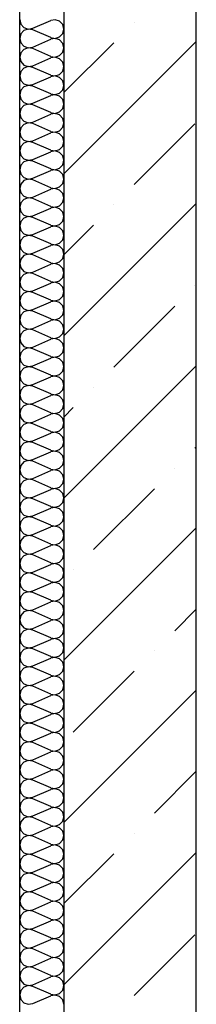
# Model space of a CAD drawing. Units: millimetres. Extents: x -490 to 6370, y 458 to 902.
# Drawn here: x 4067 to 4071, y 677 to 699 of the extents above; entities that cross this region are included whole.
import ezdxf

# ---------------------------------------------------------------- set-up
doc = ezdxf.new("R2010")
doc.units = ezdxf.units.MM
doc.layers.add('Exterior Walls', color=7, linetype='Continuous')
doc.layers.add('Furniture & Equipment', color=7, linetype='Continuous')

msp = doc.modelspace()

# ---------------------------------------------------------------- linework, layer by layer
at = {"color": 7, "linetype": 'Continuous'}
msp.add_line((4067.04, 651.809), (4067.04, 788.717), dxfattribs=at)
at = {"layer": 'Exterior Walls', "color": 7, "linetype": 'Continuous'}
for p, q in [((4068.04, 787.717), (4068.04, 652.809)), ((4071.04, 655.809), (4071.04, 724.417))]:
    msp.add_line(p, q, dxfattribs=at)
at = {"layer": 'Exterior Walls', "color": 7}
for p, q in [((4069.632, 699.154), (4069.632, 699.154)), ((4068.04, 695.724), (4071.04, 698.724)), ((4068.04, 697.562), (4069.172, 698.694)), ((4069.632, 695.477), (4071.011, 696.856)), ((4068.04, 692.047), (4071.04, 695.047)), ((4069.172, 695.017), (4069.172, 695.017)), ((4068.04, 693.885), (4068.713, 694.557)), ((4071.011, 693.179), (4071.011, 693.179)), ((4069.172, 691.34), (4070.551, 692.719)), ((4068.04, 688.37), (4071.04, 691.37)), ((4068.713, 690.88), (4068.713, 690.88)), ((4068.04, 690.208), (4068.253, 690.421)), ((4071.011, 689.502), (4071.04, 689.531)), ((4070.551, 689.042), (4070.551, 689.042)), ((4068.713, 687.204), (4070.092, 688.582)), ((4068.04, 684.693), (4071.04, 687.693)), ((4068.253, 686.744), (4068.253, 686.744)), ((4070.551, 685.365), (4071.04, 685.854)), ((4070.092, 684.905), (4070.092, 684.905)), ((4068.253, 683.067), (4069.632, 684.446)), ((4068.04, 681.016), (4071.04, 684.016)), ((4070.092, 681.228), (4071.04, 682.177)), ((4069.632, 680.769), (4069.632, 680.769)), ((4068.04, 677.339), (4071.04, 680.339)), ((4068.04, 679.177), (4069.172, 680.309)), ((4069.632, 677.092), (4071.011, 678.471))]:
    msp.add_line(p, q, dxfattribs=at)
at = {"layer": 'Furniture & Equipment', "color": 7, "linetype": 'Continuous'}
for p, q in [((4067.04, 699.217), (4067.066, 699.115)), ((4067.066, 699.115), (4067.137, 699.039)), ((4067.338, 699.022), (4067.742, 699.199)), ((4067.845, 699.216), (4067.742, 699.199)), ((4067.944, 699.182), (4067.845, 699.216)), ((4068.015, 699.105), (4067.944, 699.182)), ((4068.04, 699.004), (4068.015, 699.105)), ((4067.066, 698.893), (4067.04, 698.791)), ((4067.137, 698.969), (4067.066, 698.893)), ((4067.137, 699.039), (4067.235, 699.005)), ((4067.235, 699.003), (4067.137, 698.969)), ((4067.235, 699.005), (4067.338, 699.022)), ((4067.338, 698.986), (4067.235, 699.003)), ((4067.742, 698.809), (4067.338, 698.986)), ((4067.944, 698.826), (4068.015, 698.903)), ((4068.015, 698.903), (4068.04, 699.004)), ((4067.04, 698.791), (4067.066, 698.69)), ((4067.066, 698.69), (4067.137, 698.613)), ((4067.338, 698.597), (4067.742, 698.773)), ((4067.742, 698.809), (4067.845, 698.792)), ((4067.845, 698.791), (4067.742, 698.773)), ((4067.845, 698.792), (4067.944, 698.826)), ((4067.944, 698.757), (4067.845, 698.791)), ((4068.015, 698.68), (4067.944, 698.757)), ((4068.04, 698.579), (4068.015, 698.68)), ((4067.066, 698.467), (4067.04, 698.366)), ((4067.137, 698.544), (4067.066, 698.467)), ((4067.137, 698.613), (4067.235, 698.58)), ((4067.235, 698.578), (4067.137, 698.544)), ((4067.235, 698.58), (4067.338, 698.597)), ((4067.338, 698.561), (4067.235, 698.578)), ((4067.742, 698.384), (4067.338, 698.561)), ((4067.944, 698.401), (4068.015, 698.478)), ((4068.015, 698.478), (4068.04, 698.579)), ((4067.04, 698.366), (4067.066, 698.265)), ((4067.066, 698.265), (4067.137, 698.188)), ((4067.338, 698.171), (4067.742, 698.348)), ((4067.742, 698.384), (4067.845, 698.367)), ((4067.845, 698.365), (4067.742, 698.348)), ((4067.845, 698.367), (4067.944, 698.401)), ((4067.944, 698.332), (4067.845, 698.365)), ((4068.015, 698.255), (4067.944, 698.332)), ((4068.04, 698.154), (4068.015, 698.255)), ((4067.066, 698.042), (4067.04, 697.941)), ((4067.137, 698.119), (4067.066, 698.042)), ((4067.137, 698.188), (4067.235, 698.154)), ((4067.235, 698.153), (4067.137, 698.119)), ((4067.235, 698.154), (4067.338, 698.171)), ((4067.338, 698.136), (4067.235, 698.153)), ((4067.742, 697.959), (4067.338, 698.136)), ((4067.944, 697.976), (4068.015, 698.052)), ((4068.015, 698.052), (4068.04, 698.154)), ((4067.04, 697.941), (4067.066, 697.84)), ((4067.066, 697.84), (4067.137, 697.763)), ((4067.137, 697.763), (4067.235, 697.729)), ((4067.338, 697.746), (4067.742, 697.923)), ((4067.742, 697.959), (4067.845, 697.942)), ((4067.845, 697.94), (4067.742, 697.923)), ((4067.845, 697.942), (4067.944, 697.976)), ((4067.944, 697.906), (4067.845, 697.94)), ((4068.015, 697.83), (4067.944, 697.906)), ((4068.04, 697.728), (4068.015, 697.83)), ((4067.066, 697.617), (4067.04, 697.516)), ((4067.137, 697.694), (4067.066, 697.617)), ((4067.235, 697.728), (4067.137, 697.694)), ((4067.235, 697.729), (4067.338, 697.746)), ((4067.338, 697.711), (4067.235, 697.728)), ((4067.742, 697.534), (4067.338, 697.711)), ((4067.845, 697.517), (4067.944, 697.55)), ((4067.944, 697.55), (4068.015, 697.627)), ((4068.015, 697.627), (4068.04, 697.728)), ((4067.04, 697.516), (4067.066, 697.415)), ((4067.066, 697.415), (4067.137, 697.338)), ((4067.137, 697.338), (4067.235, 697.304)), ((4067.235, 697.304), (4067.338, 697.321)), ((4067.338, 697.321), (4067.742, 697.498)), ((4067.742, 697.534), (4067.845, 697.517)), ((4067.845, 697.515), (4067.742, 697.498)), ((4067.944, 697.481), (4067.845, 697.515)), ((4068.015, 697.404), (4067.944, 697.481)), ((4068.04, 697.303), (4068.015, 697.404)), ((4067.066, 697.192), (4067.04, 697.091)), ((4067.04, 697.091), (4067.066, 696.989)), ((4067.137, 697.269), (4067.066, 697.192)), ((4067.235, 697.302), (4067.137, 697.269)), ((4067.338, 697.285), (4067.235, 697.302)), ((4067.742, 697.109), (4067.338, 697.285)), ((4067.742, 697.109), (4067.845, 697.091)), ((4067.845, 697.09), (4067.742, 697.073)), ((4067.845, 697.091), (4067.944, 697.125)), ((4067.944, 697.056), (4067.845, 697.09)), ((4067.944, 697.125), (4068.015, 697.202)), ((4068.015, 697.202), (4068.04, 697.303)), ((4067.066, 696.989), (4067.137, 696.913)), ((4067.137, 696.913), (4067.235, 696.879)), ((4067.235, 696.877), (4067.137, 696.843)), ((4067.235, 696.879), (4067.338, 696.896)), ((4067.338, 696.86), (4067.235, 696.877)), ((4067.338, 696.896), (4067.742, 697.073)), ((4068.015, 696.979), (4067.944, 697.056)), ((4068.04, 696.878), (4068.015, 696.979)), ((4068.015, 696.777), (4068.04, 696.878)), ((4067.066, 696.767), (4067.04, 696.665)), ((4067.04, 696.665), (4067.066, 696.564)), ((4067.137, 696.843), (4067.066, 696.767)), ((4067.742, 696.683), (4067.338, 696.86)), ((4067.338, 696.471), (4067.742, 696.648)), ((4067.742, 696.683), (4067.845, 696.666)), ((4067.845, 696.665), (4067.742, 696.648)), ((4067.845, 696.666), (4067.944, 696.7)), ((4067.944, 696.631), (4067.845, 696.665)), ((4067.944, 696.7), (4068.015, 696.777)), ((4067.066, 696.564), (4067.137, 696.488)), ((4067.137, 696.488), (4067.235, 696.454)), ((4067.235, 696.452), (4067.137, 696.418)), ((4067.235, 696.454), (4067.338, 696.471)), ((4067.338, 696.435), (4067.235, 696.452)), ((4067.742, 696.258), (4067.338, 696.435)), ((4068.015, 696.554), (4067.944, 696.631)), ((4068.04, 696.453), (4068.015, 696.554)), ((4068.015, 696.352), (4068.04, 696.453)), ((4067.066, 696.341), (4067.04, 696.24)), ((4067.04, 696.24), (4067.066, 696.139)), ((4067.137, 696.418), (4067.066, 696.341)), ((4067.338, 696.046), (4067.742, 696.222)), ((4067.742, 696.258), (4067.845, 696.241)), ((4067.845, 696.24), (4067.742, 696.222)), ((4067.845, 696.241), (4067.944, 696.275)), ((4067.944, 696.206), (4067.845, 696.24)), ((4067.944, 696.275), (4068.015, 696.352)), ((4068.015, 696.129), (4067.944, 696.206)), ((4067.066, 696.139), (4067.137, 696.062)), ((4067.137, 695.993), (4067.066, 695.916)), ((4067.137, 696.062), (4067.235, 696.028)), ((4067.235, 696.027), (4067.137, 695.993)), ((4067.235, 696.028), (4067.338, 696.046)), ((4067.338, 696.01), (4067.235, 696.027)), ((4067.742, 695.833), (4067.338, 696.01)), ((4068.04, 696.028), (4068.015, 696.129)), ((4068.015, 695.927), (4068.04, 696.028)), ((4067.066, 695.916), (4067.04, 695.815)), ((4067.04, 695.815), (4067.066, 695.714)), ((4067.338, 695.62), (4067.742, 695.797)), ((4067.742, 695.833), (4067.845, 695.816)), ((4067.845, 695.814), (4067.742, 695.797)), ((4067.845, 695.816), (4067.944, 695.85)), ((4067.944, 695.78), (4067.845, 695.814)), ((4067.944, 695.85), (4068.015, 695.927)), ((4068.015, 695.704), (4067.944, 695.78)), ((4067.066, 695.714), (4067.137, 695.637)), ((4067.137, 695.568), (4067.066, 695.491)), ((4067.137, 695.637), (4067.235, 695.603)), ((4067.235, 695.602), (4067.137, 695.568)), ((4067.235, 695.603), (4067.338, 695.62)), ((4067.338, 695.585), (4067.235, 695.602)), ((4067.742, 695.408), (4067.338, 695.585)), ((4068.04, 695.603), (4068.015, 695.704)), ((4068.015, 695.501), (4068.04, 695.603)), ((4067.066, 695.491), (4067.04, 695.39)), ((4067.04, 695.39), (4067.066, 695.289)), ((4067.338, 695.195), (4067.742, 695.372)), ((4067.742, 695.408), (4067.845, 695.391)), ((4067.845, 695.389), (4067.742, 695.372)), ((4067.845, 695.391), (4067.944, 695.425)), ((4067.944, 695.355), (4067.845, 695.389)), ((4067.944, 695.425), (4068.015, 695.501)), ((4068.015, 695.278), (4067.944, 695.355)), ((4067.066, 695.289), (4067.137, 695.212)), ((4067.137, 695.143), (4067.066, 695.066)), ((4067.137, 695.212), (4067.235, 695.178)), ((4067.235, 695.177), (4067.137, 695.143)), ((4067.235, 695.178), (4067.338, 695.195)), ((4067.338, 695.159), (4067.235, 695.177)), ((4067.742, 694.983), (4067.338, 695.159)), ((4068.04, 695.177), (4068.015, 695.278)), ((4068.015, 695.076), (4068.04, 695.177)), ((4067.066, 695.066), (4067.04, 694.965)), ((4067.04, 694.965), (4067.066, 694.864)), ((4067.066, 694.864), (4067.137, 694.787)), ((4067.338, 694.77), (4067.742, 694.947)), ((4067.742, 694.983), (4067.845, 694.965)), ((4067.845, 694.964), (4067.742, 694.947)), ((4067.845, 694.965), (4067.944, 694.999)), ((4067.944, 694.93), (4067.845, 694.964)), ((4067.944, 694.999), (4068.015, 695.076)), ((4068.015, 694.853), (4067.944, 694.93)), ((4067.066, 694.641), (4067.04, 694.54)), ((4067.137, 694.718), (4067.066, 694.641)), ((4067.137, 694.787), (4067.235, 694.753)), ((4067.235, 694.751), (4067.137, 694.718)), ((4067.235, 694.753), (4067.338, 694.77)), ((4067.338, 694.734), (4067.235, 694.751)), ((4067.742, 694.557), (4067.338, 694.734)), ((4067.944, 694.574), (4068.015, 694.651)), ((4068.04, 694.752), (4068.015, 694.853)), ((4068.015, 694.651), (4068.04, 694.752)), ((4067.04, 694.54), (4067.066, 694.438)), ((4067.066, 694.438), (4067.137, 694.362)), ((4067.338, 694.345), (4067.742, 694.522)), ((4067.742, 694.557), (4067.845, 694.54)), ((4067.845, 694.539), (4067.742, 694.522)), ((4067.845, 694.54), (4067.944, 694.574)), ((4067.944, 694.505), (4067.845, 694.539)), ((4068.015, 694.428), (4067.944, 694.505)), ((4068.04, 694.327), (4068.015, 694.428)), ((4067.066, 694.216), (4067.04, 694.114)), ((4067.137, 694.292), (4067.066, 694.216)), ((4067.137, 694.362), (4067.235, 694.328)), ((4067.235, 694.326), (4067.137, 694.292)), ((4067.235, 694.328), (4067.338, 694.345)), ((4067.338, 694.309), (4067.235, 694.326)), ((4067.742, 694.132), (4067.338, 694.309)), ((4067.944, 694.149), (4068.015, 694.226)), ((4068.015, 694.226), (4068.04, 694.327)), ((4067.04, 694.114), (4067.066, 694.013)), ((4067.066, 694.013), (4067.137, 693.936)), ((4067.338, 693.92), (4067.742, 694.097)), ((4067.742, 694.132), (4067.845, 694.115)), ((4067.845, 694.114), (4067.742, 694.097)), ((4067.845, 694.115), (4067.944, 694.149)), ((4067.944, 694.08), (4067.845, 694.114)), ((4068.015, 694.003), (4067.944, 694.08)), ((4068.04, 693.902), (4068.015, 694.003)), ((4067.066, 693.79), (4067.04, 693.689)), ((4067.137, 693.867), (4067.066, 693.79)), ((4067.137, 693.936), (4067.235, 693.903)), ((4067.235, 693.901), (4067.137, 693.867)), ((4067.235, 693.903), (4067.338, 693.92)), ((4067.338, 693.884), (4067.235, 693.901)), ((4067.742, 693.707), (4067.338, 693.884)), ((4067.944, 693.724), (4068.015, 693.801)), ((4068.015, 693.801), (4068.04, 693.902)), ((4067.04, 693.689), (4067.066, 693.588)), ((4067.066, 693.588), (4067.137, 693.511)), ((4067.338, 693.494), (4067.742, 693.671)), ((4067.742, 693.707), (4067.845, 693.69)), ((4067.845, 693.688), (4067.742, 693.671)), ((4067.845, 693.69), (4067.944, 693.724)), ((4067.944, 693.655), (4067.845, 693.688)), ((4068.015, 693.578), (4067.944, 693.655)), ((4068.04, 693.477), (4068.015, 693.578)), ((4067.066, 693.365), (4067.04, 693.264)), ((4067.137, 693.442), (4067.066, 693.365)), ((4067.137, 693.511), (4067.235, 693.477)), ((4067.235, 693.476), (4067.137, 693.442)), ((4067.235, 693.477), (4067.338, 693.494)), ((4067.338, 693.459), (4067.235, 693.476)), ((4067.742, 693.282), (4067.338, 693.459)), ((4067.845, 693.265), (4067.944, 693.299)), ((4067.944, 693.299), (4068.015, 693.375)), ((4068.015, 693.375), (4068.04, 693.477)), ((4067.04, 693.264), (4067.066, 693.163)), ((4067.066, 693.163), (4067.137, 693.086)), ((4067.137, 693.086), (4067.235, 693.052)), ((4067.338, 693.069), (4067.742, 693.246)), ((4067.742, 693.282), (4067.845, 693.265)), ((4067.845, 693.263), (4067.742, 693.246)), ((4067.944, 693.229), (4067.845, 693.263)), ((4068.015, 693.153), (4067.944, 693.229)), ((4068.04, 693.051), (4068.015, 693.153)), ((4067.066, 692.94), (4067.04, 692.839)), ((4067.137, 693.017), (4067.066, 692.94)), ((4067.235, 693.051), (4067.137, 693.017)), ((4067.235, 693.052), (4067.338, 693.069)), ((4067.338, 693.034), (4067.235, 693.051)), ((4067.742, 692.857), (4067.338, 693.034)), ((4067.742, 692.857), (4067.845, 692.84)), ((4067.845, 692.84), (4067.944, 692.874)), ((4067.944, 692.874), (4068.015, 692.95)), ((4068.015, 692.95), (4068.04, 693.051)), ((4067.04, 692.839), (4067.066, 692.738)), ((4067.066, 692.738), (4067.137, 692.661)), ((4067.137, 692.661), (4067.235, 692.627)), ((4067.235, 692.626), (4067.137, 692.592)), ((4067.235, 692.627), (4067.338, 692.644)), ((4067.338, 692.608), (4067.235, 692.626)), ((4067.338, 692.644), (4067.742, 692.821)), ((4067.845, 692.838), (4067.742, 692.821)), ((4067.944, 692.804), (4067.845, 692.838)), ((4068.015, 692.727), (4067.944, 692.804)), ((4068.04, 692.626), (4068.015, 692.727)), ((4068.015, 692.525), (4068.04, 692.626)), ((4067.066, 692.515), (4067.04, 692.414)), ((4067.04, 692.414), (4067.066, 692.313)), ((4067.137, 692.592), (4067.066, 692.515)), ((4067.742, 692.432), (4067.338, 692.608)), ((4067.742, 692.432), (4067.845, 692.414)), ((4067.845, 692.413), (4067.742, 692.396)), ((4067.845, 692.414), (4067.944, 692.448)), ((4067.944, 692.379), (4067.845, 692.413)), ((4067.944, 692.448), (4068.015, 692.525)), ((4067.066, 692.313), (4067.137, 692.236)), ((4067.137, 692.236), (4067.235, 692.202)), ((4067.235, 692.2), (4067.137, 692.166)), ((4067.235, 692.202), (4067.338, 692.219)), ((4067.338, 692.183), (4067.235, 692.2)), ((4067.338, 692.219), (4067.742, 692.396)), ((4067.742, 692.006), (4067.338, 692.183)), ((4068.015, 692.302), (4067.944, 692.379)), ((4068.04, 692.201), (4068.015, 692.302)), ((4068.015, 692.1), (4068.04, 692.201)), ((4067.066, 692.09), (4067.04, 691.988)), ((4067.04, 691.988), (4067.066, 691.887)), ((4067.137, 692.166), (4067.066, 692.09)), ((4067.338, 691.794), (4067.742, 691.971)), ((4067.742, 692.006), (4067.845, 691.989)), ((4067.845, 691.988), (4067.742, 691.971)), ((4067.845, 691.989), (4067.944, 692.023)), ((4067.944, 691.954), (4067.845, 691.988)), ((4067.944, 692.023), (4068.015, 692.1)), ((4067.066, 691.887), (4067.137, 691.811)), ((4067.137, 691.741), (4067.066, 691.664)), ((4067.137, 691.811), (4067.235, 691.777)), ((4067.235, 691.775), (4067.137, 691.741)), ((4067.235, 691.777), (4067.338, 691.794)), ((4067.338, 691.758), (4067.235, 691.775)), ((4067.742, 691.581), (4067.338, 691.758)), ((4068.015, 691.877), (4067.944, 691.954)), ((4068.04, 691.776), (4068.015, 691.877)), ((4068.015, 691.675), (4068.04, 691.776)), ((4067.066, 691.664), (4067.04, 691.563)), ((4067.04, 691.563), (4067.066, 691.462)), ((4067.338, 691.369), (4067.742, 691.545)), ((4067.742, 691.581), (4067.845, 691.564)), ((4067.845, 691.563), (4067.742, 691.545)), ((4067.845, 691.564), (4067.944, 691.598)), ((4067.944, 691.529), (4067.845, 691.563)), ((4067.944, 691.598), (4068.015, 691.675)), ((4068.015, 691.452), (4067.944, 691.529)), ((4067.066, 691.462), (4067.137, 691.385)), ((4067.137, 691.316), (4067.066, 691.239)), ((4067.137, 691.385), (4067.235, 691.351)), ((4067.235, 691.35), (4067.137, 691.316)), ((4067.235, 691.351), (4067.338, 691.369)), ((4067.338, 691.333), (4067.235, 691.35)), ((4067.742, 691.156), (4067.338, 691.333)), ((4068.04, 691.351), (4068.015, 691.452)), ((4068.015, 691.25), (4068.04, 691.351)), ((4067.066, 691.239), (4067.04, 691.138)), ((4067.04, 691.138), (4067.066, 691.037)), ((4067.338, 690.943), (4067.742, 691.12)), ((4067.742, 691.156), (4067.845, 691.139)), ((4067.845, 691.137), (4067.742, 691.12)), ((4067.845, 691.139), (4067.944, 691.173)), ((4067.944, 691.103), (4067.845, 691.137)), ((4067.944, 691.173), (4068.015, 691.25)), ((4068.015, 691.027), (4067.944, 691.103)), ((4067.066, 691.037), (4067.137, 690.96)), ((4067.137, 690.891), (4067.066, 690.814)), ((4067.137, 690.96), (4067.235, 690.926)), ((4067.235, 690.925), (4067.137, 690.891)), ((4067.235, 690.926), (4067.338, 690.943)), ((4067.338, 690.908), (4067.235, 690.925)), ((4067.742, 690.731), (4067.338, 690.908)), ((4068.04, 690.926), (4068.015, 691.027)), ((4068.015, 690.824), (4068.04, 690.926)), ((4067.066, 690.814), (4067.04, 690.713)), ((4067.04, 690.713), (4067.066, 690.612)), ((4067.338, 690.518), (4067.742, 690.695)), ((4067.742, 690.731), (4067.845, 690.714)), ((4067.845, 690.712), (4067.742, 690.695)), ((4067.845, 690.714), (4067.944, 690.748)), ((4067.944, 690.678), (4067.845, 690.712)), ((4067.944, 690.748), (4068.015, 690.824)), ((4068.015, 690.602), (4067.944, 690.678)), ((4067.066, 690.612), (4067.137, 690.535)), ((4067.137, 690.466), (4067.066, 690.389)), ((4067.137, 690.535), (4067.235, 690.501)), ((4067.235, 690.5), (4067.137, 690.466)), ((4067.235, 690.501), (4067.338, 690.518)), ((4067.338, 690.483), (4067.235, 690.5)), ((4067.742, 690.306), (4067.338, 690.483)), ((4067.944, 690.322), (4068.015, 690.399)), ((4068.04, 690.5), (4068.015, 690.602)), ((4068.015, 690.399), (4068.04, 690.5)), ((4067.066, 690.389), (4067.04, 690.288)), ((4067.04, 690.288), (4067.066, 690.187)), ((4067.066, 690.187), (4067.137, 690.11)), ((4067.338, 690.093), (4067.742, 690.27)), ((4067.742, 690.306), (4067.845, 690.289)), ((4067.845, 690.287), (4067.742, 690.27)), ((4067.845, 690.289), (4067.944, 690.322)), ((4067.944, 690.253), (4067.845, 690.287)), ((4068.015, 690.176), (4067.944, 690.253)), ((4068.04, 690.075), (4068.015, 690.176)), ((4067.066, 689.964), (4067.04, 689.863)), ((4067.137, 690.041), (4067.066, 689.964)), ((4067.137, 690.11), (4067.235, 690.076)), ((4067.235, 690.074), (4067.137, 690.041)), ((4067.235, 690.076), (4067.338, 690.093)), ((4067.338, 690.057), (4067.235, 690.074)), ((4067.742, 689.88), (4067.338, 690.057)), ((4067.944, 689.897), (4068.015, 689.974)), ((4068.015, 689.974), (4068.04, 690.075)), ((4067.04, 689.863), (4067.066, 689.761)), ((4067.066, 689.761), (4067.137, 689.685)), ((4067.338, 689.668), (4067.742, 689.845)), ((4067.742, 689.88), (4067.845, 689.863)), ((4067.845, 689.862), (4067.742, 689.845)), ((4067.845, 689.863), (4067.944, 689.897)), ((4067.944, 689.828), (4067.845, 689.862)), ((4068.015, 689.751), (4067.944, 689.828)), ((4068.04, 689.65), (4068.015, 689.751)), ((4067.066, 689.539), (4067.04, 689.437)), ((4067.137, 689.615), (4067.066, 689.539)), ((4067.137, 689.685), (4067.235, 689.651)), ((4067.235, 689.649), (4067.137, 689.615)), ((4067.235, 689.651), (4067.338, 689.668)), ((4067.338, 689.632), (4067.235, 689.649)), ((4067.742, 689.455), (4067.338, 689.632)), ((4067.944, 689.472), (4068.015, 689.549)), ((4068.015, 689.549), (4068.04, 689.65)), ((4067.04, 689.437), (4067.066, 689.336)), ((4067.066, 689.336), (4067.137, 689.259)), ((4067.338, 689.243), (4067.742, 689.42)), ((4067.742, 689.455), (4067.845, 689.438)), ((4067.845, 689.437), (4067.742, 689.42)), ((4067.845, 689.438), (4067.944, 689.472)), ((4067.944, 689.403), (4067.845, 689.437)), ((4068.015, 689.326), (4067.944, 689.403)), ((4068.04, 689.225), (4068.015, 689.326)), ((4067.066, 689.113), (4067.04, 689.012)), ((4067.137, 689.19), (4067.066, 689.113)), ((4067.137, 689.259), (4067.235, 689.226)), ((4067.235, 689.224), (4067.137, 689.19)), ((4067.235, 689.226), (4067.338, 689.243)), ((4067.338, 689.207), (4067.235, 689.224)), ((4067.742, 689.03), (4067.338, 689.207)), ((4067.944, 689.047), (4068.015, 689.124)), ((4068.015, 689.124), (4068.04, 689.225)), ((4067.04, 689.012), (4067.066, 688.911)), ((4067.066, 688.911), (4067.137, 688.834)), ((4067.137, 688.834), (4067.235, 688.8)), ((4067.338, 688.818), (4067.742, 688.994)), ((4067.742, 689.03), (4067.845, 689.013)), ((4067.845, 689.012), (4067.742, 688.994)), ((4067.845, 689.013), (4067.944, 689.047)), ((4067.944, 688.978), (4067.845, 689.012)), ((4068.015, 688.901), (4067.944, 688.978)), ((4068.04, 688.8), (4068.015, 688.901)), ((4067.066, 688.688), (4067.04, 688.587)), ((4067.137, 688.765), (4067.066, 688.688)), ((4067.235, 688.799), (4067.137, 688.765)), ((4067.235, 688.8), (4067.338, 688.818)), ((4067.338, 688.782), (4067.235, 688.799)), ((4067.742, 688.605), (4067.338, 688.782)), ((4067.845, 688.588), (4067.944, 688.622)), ((4067.944, 688.622), (4068.015, 688.699)), ((4068.015, 688.699), (4068.04, 688.8)), ((4067.04, 688.587), (4067.066, 688.486)), ((4067.066, 688.486), (4067.137, 688.409)), ((4067.137, 688.409), (4067.235, 688.375)), ((4067.235, 688.375), (4067.338, 688.392)), ((4067.338, 688.392), (4067.742, 688.569)), ((4067.742, 688.605), (4067.845, 688.588)), ((4067.845, 688.586), (4067.742, 688.569)), ((4067.944, 688.552), (4067.845, 688.586)), ((4068.015, 688.476), (4067.944, 688.552)), ((4068.04, 688.374), (4068.015, 688.476)), ((4067.066, 688.263), (4067.04, 688.162)), ((4067.04, 688.162), (4067.066, 688.061)), ((4067.137, 688.34), (4067.066, 688.263)), ((4067.235, 688.374), (4067.137, 688.34)), ((4067.338, 688.357), (4067.235, 688.374)), ((4067.742, 688.18), (4067.338, 688.357)), ((4067.742, 688.18), (4067.845, 688.163)), ((4067.845, 688.163), (4067.944, 688.197)), ((4067.944, 688.197), (4068.015, 688.273)), ((4068.015, 688.273), (4068.04, 688.374)), ((4067.066, 688.061), (4067.137, 687.984)), ((4067.137, 687.984), (4067.235, 687.95)), ((4067.235, 687.949), (4067.137, 687.915)), ((4067.235, 687.95), (4067.338, 687.967)), ((4067.338, 687.931), (4067.235, 687.949)), ((4067.338, 687.967), (4067.742, 688.144)), ((4067.845, 688.161), (4067.742, 688.144)), ((4067.944, 688.127), (4067.845, 688.161)), ((4068.015, 688.05), (4067.944, 688.127)), ((4068.04, 687.949), (4068.015, 688.05)), ((4068.015, 687.848), (4068.04, 687.949)), ((4067.066, 687.838), (4067.04, 687.737)), ((4067.04, 687.737), (4067.066, 687.636)), ((4067.137, 687.915), (4067.066, 687.838)), ((4067.742, 687.755), (4067.338, 687.931)), ((4067.338, 687.542), (4067.742, 687.719)), ((4067.742, 687.755), (4067.845, 687.737)), ((4067.845, 687.736), (4067.742, 687.719)), ((4067.845, 687.737), (4067.944, 687.771)), ((4067.944, 687.702), (4067.845, 687.736)), ((4067.944, 687.771), (4068.015, 687.848)), ((4067.066, 687.636), (4067.137, 687.559)), ((4067.137, 687.559), (4067.235, 687.525)), ((4067.235, 687.523), (4067.137, 687.489)), ((4067.235, 687.525), (4067.338, 687.542)), ((4067.338, 687.506), (4067.235, 687.523)), ((4067.742, 687.329), (4067.338, 687.506)), ((4068.015, 687.625), (4067.944, 687.702)), ((4068.04, 687.524), (4068.015, 687.625)), ((4068.015, 687.423), (4068.04, 687.524)), ((4067.066, 687.413), (4067.04, 687.312)), ((4067.04, 687.312), (4067.066, 687.21)), ((4067.137, 687.489), (4067.066, 687.413)), ((4067.338, 687.117), (4067.742, 687.294)), ((4067.742, 687.329), (4067.845, 687.312)), ((4067.845, 687.311), (4067.742, 687.294)), ((4067.845, 687.312), (4067.944, 687.346)), ((4067.944, 687.277), (4067.845, 687.311)), ((4067.944, 687.346), (4068.015, 687.423)), ((4068.015, 687.2), (4067.944, 687.277)), ((4067.066, 687.21), (4067.137, 687.134)), ((4067.137, 687.064), (4067.066, 686.988)), ((4067.137, 687.134), (4067.235, 687.1)), ((4067.235, 687.098), (4067.137, 687.064)), ((4067.235, 687.1), (4067.338, 687.117)), ((4067.338, 687.081), (4067.235, 687.098)), ((4067.742, 686.904), (4067.338, 687.081)), ((4068.04, 687.099), (4068.015, 687.2)), ((4068.015, 686.998), (4068.04, 687.099)), ((4067.066, 686.988), (4067.04, 686.886)), ((4067.04, 686.886), (4067.066, 686.785)), ((4067.338, 686.692), (4067.742, 686.868)), ((4067.742, 686.904), (4067.845, 686.887)), ((4067.845, 686.886), (4067.742, 686.868)), ((4067.845, 686.887), (4067.944, 686.921)), ((4067.944, 686.852), (4067.845, 686.886)), ((4067.944, 686.921), (4068.015, 686.998)), ((4068.015, 686.775), (4067.944, 686.852)), ((4067.066, 686.785), (4067.137, 686.708)), ((4067.137, 686.639), (4067.066, 686.562)), ((4067.137, 686.708), (4067.235, 686.675)), ((4067.235, 686.673), (4067.137, 686.639)), ((4067.235, 686.675), (4067.338, 686.692)), ((4067.338, 686.656), (4067.235, 686.673)), ((4067.742, 686.479), (4067.338, 686.656)), ((4068.04, 686.674), (4068.015, 686.775)), ((4068.015, 686.573), (4068.04, 686.674)), ((4067.066, 686.562), (4067.04, 686.461)), ((4067.04, 686.461), (4067.066, 686.36)), ((4067.338, 686.266), (4067.742, 686.443)), ((4067.742, 686.479), (4067.845, 686.462)), ((4067.845, 686.46), (4067.742, 686.443)), ((4067.845, 686.462), (4067.944, 686.496)), ((4067.944, 686.427), (4067.845, 686.46)), ((4067.944, 686.496), (4068.015, 686.573)), ((4068.015, 686.35), (4067.944, 686.427)), ((4067.066, 686.36), (4067.137, 686.283)), ((4067.137, 686.214), (4067.066, 686.137)), ((4067.137, 686.283), (4067.235, 686.249)), ((4067.235, 686.248), (4067.137, 686.214)), ((4067.235, 686.249), (4067.338, 686.266)), ((4067.338, 686.231), (4067.235, 686.248)), ((4067.742, 686.054), (4067.338, 686.231)), ((4068.04, 686.249), (4068.015, 686.35)), ((4068.015, 686.147), (4068.04, 686.249)), ((4067.066, 686.137), (4067.04, 686.036)), ((4067.04, 686.036), (4067.066, 685.935)), ((4067.066, 685.935), (4067.137, 685.858)), ((4067.338, 685.841), (4067.742, 686.018)), ((4067.742, 686.054), (4067.845, 686.037)), ((4067.845, 686.035), (4067.742, 686.018)), ((4067.845, 686.037), (4067.944, 686.071)), ((4067.944, 686.001), (4067.845, 686.035)), ((4067.944, 686.071), (4068.015, 686.147)), ((4068.015, 685.925), (4067.944, 686.001)), ((4067.066, 685.712), (4067.04, 685.611)), ((4067.137, 685.789), (4067.066, 685.712)), ((4067.137, 685.858), (4067.235, 685.824)), ((4067.235, 685.823), (4067.137, 685.789)), ((4067.235, 685.824), (4067.338, 685.841)), ((4067.338, 685.806), (4067.235, 685.823)), ((4067.742, 685.629), (4067.338, 685.806)), ((4067.944, 685.645), (4068.015, 685.722)), ((4068.04, 685.823), (4068.015, 685.925)), ((4068.015, 685.722), (4068.04, 685.823)), ((4067.04, 685.611), (4067.066, 685.51)), ((4067.066, 685.51), (4067.137, 685.433)), ((4067.338, 685.416), (4067.742, 685.593)), ((4067.742, 685.629), (4067.845, 685.612)), ((4067.845, 685.61), (4067.742, 685.593)), ((4067.845, 685.612), (4067.944, 685.645)), ((4067.944, 685.576), (4067.845, 685.61)), ((4068.015, 685.499), (4067.944, 685.576)), ((4068.04, 685.398), (4068.015, 685.499)), ((4067.066, 685.287), (4067.04, 685.186)), ((4067.137, 685.364), (4067.066, 685.287)), ((4067.137, 685.433), (4067.235, 685.399)), ((4067.235, 685.397), (4067.137, 685.364)), ((4067.235, 685.399), (4067.338, 685.416)), ((4067.338, 685.38), (4067.235, 685.397)), ((4067.742, 685.203), (4067.338, 685.38)), ((4067.944, 685.22), (4068.015, 685.297)), ((4068.015, 685.297), (4068.04, 685.398)), ((4067.04, 685.186), (4067.066, 685.084)), ((4067.066, 685.084), (4067.137, 685.008)), ((4067.338, 684.991), (4067.742, 685.168)), ((4067.742, 685.203), (4067.845, 685.186)), ((4067.845, 685.185), (4067.742, 685.168)), ((4067.845, 685.186), (4067.944, 685.22)), ((4067.944, 685.151), (4067.845, 685.185)), ((4068.015, 685.074), (4067.944, 685.151)), ((4068.04, 684.973), (4068.015, 685.074)), ((4067.066, 684.862), (4067.04, 684.76)), ((4067.137, 684.938), (4067.066, 684.862)), ((4067.137, 685.008), (4067.235, 684.974)), ((4067.235, 684.972), (4067.137, 684.938)), ((4067.235, 684.974), (4067.338, 684.991)), ((4067.338, 684.955), (4067.235, 684.972)), ((4067.742, 684.778), (4067.338, 684.955)), ((4067.944, 684.795), (4068.015, 684.872)), ((4068.015, 684.872), (4068.04, 684.973)), ((4067.04, 684.76), (4067.066, 684.659)), ((4067.066, 684.659), (4067.137, 684.583)), ((4067.338, 684.566), (4067.742, 684.743)), ((4067.742, 684.778), (4067.845, 684.761)), ((4067.845, 684.76), (4067.742, 684.743)), ((4067.845, 684.761), (4067.944, 684.795)), ((4067.944, 684.726), (4067.845, 684.76)), ((4068.015, 684.649), (4067.944, 684.726)), ((4068.04, 684.548), (4068.015, 684.649)), ((4067.066, 684.436), (4067.04, 684.335)), ((4067.137, 684.513), (4067.066, 684.436)), ((4067.137, 684.583), (4067.235, 684.549)), ((4067.235, 684.547), (4067.137, 684.513)), ((4067.235, 684.549), (4067.338, 684.566)), ((4067.338, 684.53), (4067.235, 684.547)), ((4067.742, 684.353), (4067.338, 684.53)), ((4067.845, 684.336), (4067.944, 684.37)), ((4067.944, 684.37), (4068.015, 684.447)), ((4068.015, 684.447), (4068.04, 684.548)), ((4067.04, 684.335), (4067.066, 684.234)), ((4067.066, 684.234), (4067.137, 684.157)), ((4067.137, 684.157), (4067.235, 684.123)), ((4067.338, 684.141), (4067.742, 684.317)), ((4067.742, 684.353), (4067.845, 684.336)), ((4067.845, 684.335), (4067.742, 684.317)), ((4067.944, 684.301), (4067.845, 684.335)), ((4068.015, 684.224), (4067.944, 684.301)), ((4068.04, 684.123), (4068.015, 684.224)), ((4067.066, 684.011), (4067.04, 683.91)), ((4067.137, 684.088), (4067.066, 684.011)), ((4067.235, 684.122), (4067.137, 684.088)), ((4067.235, 684.123), (4067.338, 684.141)), ((4067.338, 684.105), (4067.235, 684.122)), ((4067.742, 683.928), (4067.338, 684.105)), ((4067.742, 683.928), (4067.845, 683.911)), ((4067.845, 683.911), (4067.944, 683.945)), ((4067.944, 683.945), (4068.015, 684.022)), ((4068.015, 684.022), (4068.04, 684.123)), ((4067.04, 683.91), (4067.066, 683.809)), ((4067.066, 683.809), (4067.137, 683.732)), ((4067.137, 683.732), (4067.235, 683.698)), ((4067.235, 683.698), (4067.338, 683.715)), ((4067.338, 683.715), (4067.742, 683.892)), ((4067.845, 683.909), (4067.742, 683.892)), ((4067.944, 683.875), (4067.845, 683.909)), ((4068.015, 683.799), (4067.944, 683.875)), ((4068.04, 683.698), (4068.015, 683.799)), ((4068.015, 683.596), (4068.04, 683.698)), ((4067.066, 683.586), (4067.04, 683.485)), ((4067.04, 683.485), (4067.066, 683.384)), ((4067.137, 683.663), (4067.066, 683.586)), ((4067.235, 683.697), (4067.137, 683.663)), ((4067.338, 683.68), (4067.235, 683.697)), ((4067.742, 683.503), (4067.338, 683.68)), ((4067.742, 683.503), (4067.845, 683.486)), ((4067.845, 683.484), (4067.742, 683.467)), ((4067.845, 683.486), (4067.944, 683.52)), ((4067.944, 683.45), (4067.845, 683.484)), ((4067.944, 683.52), (4068.015, 683.596)), ((4067.066, 683.384), (4067.137, 683.307)), ((4067.137, 683.307), (4067.235, 683.273)), ((4067.235, 683.272), (4067.137, 683.238)), ((4067.235, 683.273), (4067.338, 683.29)), ((4067.338, 683.254), (4067.235, 683.272)), ((4067.338, 683.29), (4067.742, 683.467)), ((4067.742, 683.078), (4067.338, 683.254)), ((4068.015, 683.373), (4067.944, 683.45)), ((4068.04, 683.272), (4068.015, 683.373)), ((4068.015, 683.171), (4068.04, 683.272)), ((4067.066, 683.161), (4067.04, 683.06)), ((4067.04, 683.06), (4067.066, 682.959)), ((4067.137, 683.238), (4067.066, 683.161)), ((4067.338, 682.865), (4067.742, 683.042)), ((4067.742, 683.078), (4067.845, 683.06)), ((4067.845, 683.059), (4067.742, 683.042)), ((4067.845, 683.06), (4067.944, 683.094)), ((4067.944, 683.025), (4067.845, 683.059)), ((4067.944, 683.094), (4068.015, 683.171)), ((4067.066, 682.959), (4067.137, 682.882)), ((4067.137, 682.812), (4067.066, 682.736)), ((4067.137, 682.882), (4067.235, 682.848)), ((4067.235, 682.846), (4067.137, 682.812)), ((4067.235, 682.848), (4067.338, 682.865)), ((4067.338, 682.829), (4067.235, 682.846)), ((4067.742, 682.652), (4067.338, 682.829)), ((4068.015, 682.948), (4067.944, 683.025)), ((4068.04, 682.847), (4068.015, 682.948)), ((4068.015, 682.746), (4068.04, 682.847)), ((4067.066, 682.736), (4067.04, 682.635)), ((4067.04, 682.635), (4067.066, 682.533)), ((4067.338, 682.44), (4067.742, 682.617)), ((4067.742, 682.652), (4067.845, 682.635)), ((4067.845, 682.634), (4067.742, 682.617)), ((4067.845, 682.635), (4067.944, 682.669)), ((4067.944, 682.6), (4067.845, 682.634)), ((4067.944, 682.669), (4068.015, 682.746)), ((4068.015, 682.523), (4067.944, 682.6)), ((4067.066, 682.533), (4067.137, 682.457)), ((4067.137, 682.387), (4067.066, 682.311)), ((4067.137, 682.457), (4067.235, 682.423)), ((4067.235, 682.421), (4067.137, 682.387)), ((4067.235, 682.423), (4067.338, 682.44)), ((4067.338, 682.404), (4067.235, 682.421)), ((4067.742, 682.227), (4067.338, 682.404)), ((4068.04, 682.422), (4068.015, 682.523)), ((4068.015, 682.321), (4068.04, 682.422)), ((4067.066, 682.311), (4067.04, 682.209)), ((4067.04, 682.209), (4067.066, 682.108)), ((4067.338, 682.015), (4067.742, 682.192)), ((4067.742, 682.227), (4067.845, 682.21)), ((4067.845, 682.209), (4067.742, 682.192)), ((4067.845, 682.21), (4067.944, 682.244)), ((4067.944, 682.175), (4067.845, 682.209)), ((4067.944, 682.244), (4068.015, 682.321)), ((4068.015, 682.098), (4067.944, 682.175)), ((4067.066, 682.108), (4067.137, 682.031)), ((4067.137, 681.962), (4067.066, 681.885)), ((4067.137, 682.031), (4067.235, 681.998)), ((4067.235, 681.996), (4067.137, 681.962)), ((4067.235, 681.998), (4067.338, 682.015)), ((4067.338, 681.979), (4067.235, 681.996)), ((4067.742, 681.802), (4067.338, 681.979)), ((4068.04, 681.997), (4068.015, 682.098)), ((4068.015, 681.896), (4068.04, 681.997)), ((4067.066, 681.885), (4067.04, 681.784)), ((4067.04, 681.784), (4067.066, 681.683)), ((4067.338, 681.589), (4067.742, 681.766)), ((4067.742, 681.802), (4067.845, 681.785)), ((4067.845, 681.783), (4067.742, 681.766)), ((4067.845, 681.785), (4067.944, 681.819)), ((4067.944, 681.75), (4067.845, 681.783)), ((4067.944, 681.819), (4068.015, 681.896)), ((4068.015, 681.673), (4067.944, 681.75)), ((4067.066, 681.683), (4067.137, 681.606)), ((4067.137, 681.537), (4067.066, 681.46)), ((4067.137, 681.606), (4067.235, 681.572)), ((4067.235, 681.571), (4067.137, 681.537)), ((4067.235, 681.572), (4067.338, 681.589)), ((4067.338, 681.554), (4067.235, 681.571)), ((4067.742, 681.377), (4067.338, 681.554)), ((4067.944, 681.394), (4068.015, 681.47)), ((4068.04, 681.572), (4068.015, 681.673)), ((4068.015, 681.47), (4068.04, 681.572)), ((4067.066, 681.46), (4067.04, 681.359)), ((4067.04, 681.359), (4067.066, 681.258)), ((4067.066, 681.258), (4067.137, 681.181)), ((4067.338, 681.164), (4067.742, 681.341)), ((4067.742, 681.377), (4067.845, 681.36)), ((4067.845, 681.358), (4067.742, 681.341)), ((4067.845, 681.36), (4067.944, 681.394)), ((4067.944, 681.324), (4067.845, 681.358)), ((4068.015, 681.248), (4067.944, 681.324)), ((4068.04, 681.146), (4068.015, 681.248)), ((4067.066, 681.035), (4067.04, 680.934)), ((4067.137, 681.112), (4067.066, 681.035)), ((4067.137, 681.181), (4067.235, 681.147)), ((4067.235, 681.146), (4067.137, 681.112)), ((4067.235, 681.147), (4067.338, 681.164)), ((4067.338, 681.129), (4067.235, 681.146)), ((4067.742, 680.952), (4067.338, 681.129)), ((4067.944, 680.968), (4068.015, 681.045)), ((4068.015, 681.045), (4068.04, 681.146)), ((4067.04, 680.934), (4067.066, 680.833)), ((4067.066, 680.833), (4067.137, 680.756)), ((4067.338, 680.739), (4067.742, 680.916)), ((4067.742, 680.952), (4067.845, 680.935)), ((4067.845, 680.933), (4067.742, 680.916)), ((4067.845, 680.935), (4067.944, 680.968)), ((4067.944, 680.899), (4067.845, 680.933)), ((4068.015, 680.822), (4067.944, 680.899)), ((4068.04, 680.721), (4068.015, 680.822)), ((4067.066, 680.61), (4067.04, 680.509)), ((4067.137, 680.687), (4067.066, 680.61)), ((4067.137, 680.756), (4067.235, 680.722)), ((4067.235, 680.721), (4067.137, 680.687)), ((4067.235, 680.722), (4067.338, 680.739)), ((4067.338, 680.703), (4067.235, 680.721)), ((4067.742, 680.527), (4067.338, 680.703)), ((4067.944, 680.543), (4068.015, 680.62)), ((4068.015, 680.62), (4068.04, 680.721)), ((4067.04, 680.509), (4067.066, 680.408)), ((4067.066, 680.408), (4067.137, 680.331)), ((4067.338, 680.314), (4067.742, 680.491)), ((4067.742, 680.527), (4067.845, 680.509)), ((4067.845, 680.508), (4067.742, 680.491)), ((4067.845, 680.509), (4067.944, 680.543)), ((4067.944, 680.474), (4067.845, 680.508)), ((4068.015, 680.397), (4067.944, 680.474)), ((4068.04, 680.296), (4068.015, 680.397)), ((4067.066, 680.185), (4067.04, 680.083)), ((4067.137, 680.261), (4067.066, 680.185)), ((4067.137, 680.331), (4067.235, 680.297)), ((4067.235, 680.295), (4067.137, 680.261)), ((4067.235, 680.297), (4067.338, 680.314)), ((4067.338, 680.278), (4067.235, 680.295)), ((4067.742, 680.101), (4067.338, 680.278)), ((4067.944, 680.118), (4068.015, 680.195)), ((4068.015, 680.195), (4068.04, 680.296)), ((4067.04, 680.083), (4067.066, 679.982)), ((4067.066, 679.982), (4067.137, 679.906)), ((4067.137, 679.906), (4067.235, 679.872)), ((4067.338, 679.889), (4067.742, 680.066)), ((4067.742, 680.101), (4067.845, 680.084)), ((4067.845, 680.083), (4067.742, 680.066)), ((4067.845, 680.084), (4067.944, 680.118)), ((4067.944, 680.049), (4067.845, 680.083)), ((4068.015, 679.972), (4067.944, 680.049)), ((4068.04, 679.871), (4068.015, 679.972)), ((4067.066, 679.759), (4067.04, 679.658)), ((4067.137, 679.836), (4067.066, 679.759)), ((4067.235, 679.87), (4067.137, 679.836)), ((4067.235, 679.872), (4067.338, 679.889)), ((4067.338, 679.853), (4067.235, 679.87)), ((4067.742, 679.676), (4067.338, 679.853)), ((4067.845, 679.659), (4067.944, 679.693)), ((4067.944, 679.693), (4068.015, 679.77)), ((4068.015, 679.77), (4068.04, 679.871)), ((4067.04, 679.658), (4067.066, 679.557)), ((4067.066, 679.557), (4067.137, 679.48)), ((4067.137, 679.48), (4067.235, 679.446)), ((4067.235, 679.446), (4067.338, 679.464)), ((4067.338, 679.464), (4067.742, 679.64)), ((4067.742, 679.676), (4067.845, 679.659)), ((4067.845, 679.658), (4067.742, 679.64)), ((4067.944, 679.624), (4067.845, 679.658)), ((4068.015, 679.547), (4067.944, 679.624)), ((4068.04, 679.446), (4068.015, 679.547)), ((4067.066, 679.334), (4067.04, 679.233)), ((4067.04, 679.233), (4067.066, 679.132)), ((4067.137, 679.411), (4067.066, 679.334)), ((4067.235, 679.445), (4067.137, 679.411)), ((4067.338, 679.428), (4067.235, 679.445)), ((4067.742, 679.251), (4067.338, 679.428)), ((4067.742, 679.251), (4067.845, 679.234)), ((4067.845, 679.234), (4067.944, 679.268)), ((4067.944, 679.268), (4068.015, 679.345)), ((4068.015, 679.345), (4068.04, 679.446)), ((4067.066, 679.132), (4067.137, 679.055)), ((4067.137, 679.055), (4067.235, 679.021)), ((4067.235, 679.02), (4067.137, 678.986)), ((4067.235, 679.021), (4067.338, 679.038)), ((4067.338, 679.003), (4067.235, 679.02)), ((4067.338, 679.038), (4067.742, 679.215)), ((4067.845, 679.232), (4067.742, 679.215)), ((4067.944, 679.198), (4067.845, 679.232)), ((4068.015, 679.122), (4067.944, 679.198)), ((4068.04, 679.021), (4068.015, 679.122)), ((4068.015, 678.919), (4068.04, 679.021)), ((4067.066, 678.909), (4067.04, 678.808)), ((4067.04, 678.808), (4067.066, 678.707)), ((4067.137, 678.986), (4067.066, 678.909)), ((4067.742, 678.826), (4067.338, 679.003)), ((4067.338, 678.613), (4067.742, 678.79)), ((4067.742, 678.826), (4067.845, 678.809)), ((4067.845, 678.807), (4067.742, 678.79)), ((4067.845, 678.809), (4067.944, 678.843)), ((4067.944, 678.773), (4067.845, 678.807)), ((4067.944, 678.843), (4068.015, 678.919)), ((4067.066, 678.707), (4067.137, 678.63)), ((4067.137, 678.63), (4067.235, 678.596)), ((4067.235, 678.595), (4067.137, 678.561)), ((4067.235, 678.596), (4067.338, 678.613)), ((4067.338, 678.578), (4067.235, 678.595)), ((4067.742, 678.401), (4067.338, 678.578)), ((4068.015, 678.697), (4067.944, 678.773)), ((4068.04, 678.595), (4068.015, 678.697)), ((4068.015, 678.494), (4068.04, 678.595)), ((4067.066, 678.484), (4067.04, 678.383)), ((4067.04, 678.383), (4067.066, 678.282)), ((4067.137, 678.561), (4067.066, 678.484)), ((4067.338, 678.188), (4067.742, 678.365)), ((4067.742, 678.401), (4067.845, 678.384)), ((4067.845, 678.382), (4067.742, 678.365)), ((4067.845, 678.384), (4067.944, 678.417)), ((4067.944, 678.348), (4067.845, 678.382)), ((4067.944, 678.417), (4068.015, 678.494)), ((4068.015, 678.271), (4067.944, 678.348)), ((4067.066, 678.282), (4067.137, 678.205)), ((4067.137, 678.136), (4067.066, 678.059)), ((4067.137, 678.205), (4067.235, 678.171)), ((4067.235, 678.169), (4067.137, 678.136)), ((4067.235, 678.171), (4067.338, 678.188)), ((4067.338, 678.152), (4067.235, 678.169)), ((4067.742, 677.975), (4067.338, 678.152)), ((4068.04, 678.17), (4068.015, 678.271)), ((4068.015, 678.069), (4068.04, 678.17)), ((4067.066, 678.059), (4067.04, 677.958)), ((4067.04, 677.958), (4067.066, 677.856)), ((4067.338, 677.763), (4067.742, 677.94)), ((4067.742, 677.975), (4067.845, 677.958)), ((4067.845, 677.957), (4067.742, 677.94)), ((4067.845, 677.958), (4067.944, 677.992)), ((4067.944, 677.923), (4067.845, 677.957)), ((4067.944, 677.992), (4068.015, 678.069)), ((4068.015, 677.846), (4067.944, 677.923)), ((4067.066, 677.856), (4067.137, 677.78)), ((4067.137, 677.71), (4067.066, 677.634)), ((4067.137, 677.78), (4067.235, 677.746)), ((4067.235, 677.744), (4067.137, 677.71)), ((4067.235, 677.746), (4067.338, 677.763)), ((4067.338, 677.727), (4067.235, 677.744)), ((4067.742, 677.55), (4067.338, 677.727)), ((4068.04, 677.745), (4068.015, 677.846)), ((4068.015, 677.644), (4068.04, 677.745)), ((4067.066, 677.634), (4067.04, 677.532)), ((4067.04, 677.532), (4067.066, 677.431)), ((4067.338, 677.338), (4067.742, 677.515)), ((4067.742, 677.55), (4067.845, 677.533)), ((4067.845, 677.532), (4067.742, 677.515)), ((4067.845, 677.533), (4067.944, 677.567)), ((4067.944, 677.498), (4067.845, 677.532)), ((4067.944, 677.567), (4068.015, 677.644)), ((4068.015, 677.421), (4067.944, 677.498)), ((4067.066, 677.431), (4067.137, 677.354)), ((4067.137, 677.285), (4067.066, 677.208)), ((4067.137, 677.354), (4067.235, 677.321)), ((4067.235, 677.319), (4067.137, 677.285)), ((4067.235, 677.321), (4067.338, 677.338)), ((4067.338, 677.302), (4067.235, 677.319)), ((4067.742, 677.125), (4067.338, 677.302)), ((4068.04, 677.32), (4068.015, 677.421)), ((4068.015, 677.219), (4068.04, 677.32)), ((4067.066, 677.208), (4067.04, 677.107)), ((4067.04, 677.107), (4067.066, 677.006)), ((4067.066, 677.006), (4067.137, 676.929)), ((4067.338, 676.913), (4067.742, 677.089)), ((4067.742, 677.125), (4067.845, 677.108)), ((4067.845, 677.106), (4067.742, 677.089)), ((4067.845, 677.108), (4067.944, 677.142)), ((4067.944, 677.073), (4067.845, 677.106)), ((4067.944, 677.142), (4068.015, 677.219)), ((4068.015, 676.996), (4067.944, 677.073)), ((4067.137, 676.929), (4067.235, 676.895)), ((4067.235, 676.895), (4067.338, 676.913)), ((4068.04, 676.895), (4068.015, 676.996))]:
    msp.add_line(p, q, dxfattribs=at)

doc.saveas('drawing.dxf')
